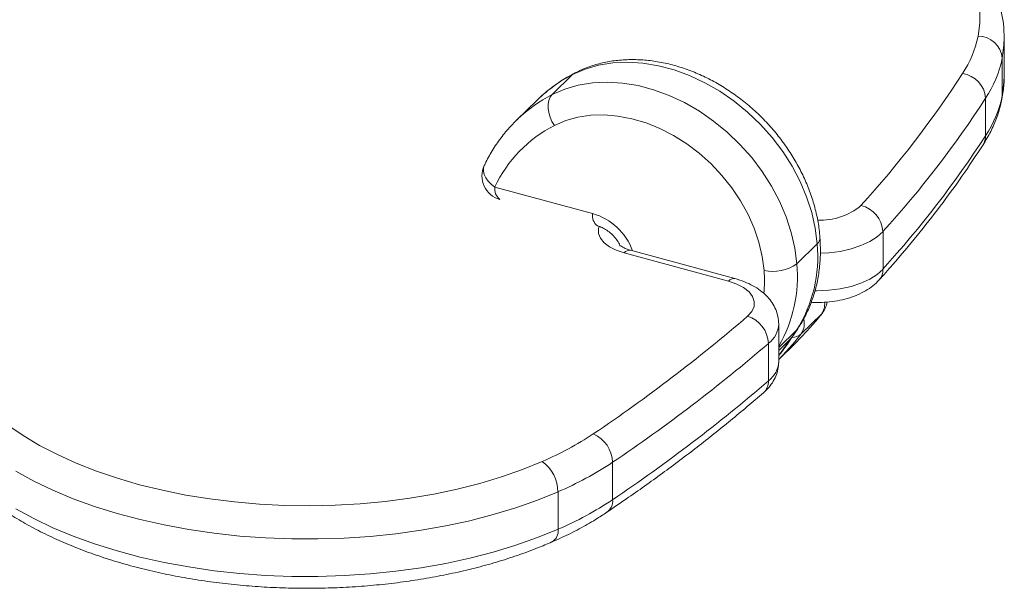
# Model space of a CAD drawing. Units: millimetres. Extents: x -592 to 1588, y -2149 to 684.
# Drawn here: x 1124 to 1327, y -1877 to -1760 of the extents above; entities that cross this region are included whole.
import ezdxf

# ---------------------------------------------------------------- set-up
doc = ezdxf.new("R2010")
doc.units = ezdxf.units.MM

msp = doc.modelspace()

# ---------------------------------------------------------------- linework, layer by layer
at = {"color": 7, "linetype": 'Continuous', "lineweight": 15}
for p, q in [((1326.93, -1763.69), (1326.93, -1763.81)), ((1326.93, -1771.53), (1326.93, -1763.81)), ((1326.52, -1768), (1326.52, -1775.71)), ((1233.85, -1775.46), (1238.05, -1771.36)), ((1230.73, -1776.62), (1226.53, -1780.72)), ((1230.87, -1776.49), (1230.73, -1776.62)), ((1323.1, -1776.22), (1323.1, -1783.94)), ((1226.53, -1780.72), (1226.73, -1780.53)), ((1222.06, -1794.5), (1242.18, -1799.96)), ((1301.97, -1803.69), (1301.97, -1811.4)), ((1284.22, -1810.29), (1288.42, -1806.19)), ((1270.16, -1813.91), (1248.69, -1808.07)), ((1271.47, -1813.37), (1250, -1807.54)), ((1288.27, -1821.94), (1289.49, -1820.45)), ((1285.09, -1824.77), (1289.29, -1820.67)), ((1280.49, -1830.46), (1280.49, -1822.75)), ((1283.23, -1825.47), (1284.42, -1823.68)), ((1278.39, -1826.7), (1278.39, -1834.41)), ((1280.49, -1830.04), (1283.93, -1826.69)), ((1246.3, -1851.18), (1246.3, -1858.9)), ((1235.05, -1857.28), (1235.05, -1864.99))]:
    msp.add_line(p, q, dxfattribs=at)
at = {"color": 8, "linetype": 'Continuous', "lineweight": 15}
for p, q in [((1238.55, -1771), (1238.05, -1771.36)), ((1326.45, -1776.42), (1326.52, -1775.71)), ((1289.29, -1820.67), (1289.49, -1820.45)), ((1288.13, -1822.12), (1289.29, -1820.67)), ((1280.49, -1827.57), (1284.14, -1824.01)), ((1284.42, -1823.68), (1284.14, -1824.01)), ((1280.49, -1828.19), (1282.95, -1825.8)), ((1280.49, -1829.23), (1282.95, -1825.8)), ((1283.23, -1825.46), (1282.95, -1825.8)), ((1285.09, -1824.77), (1283.81, -1826.37))]:
    msp.add_line(p, q, dxfattribs=at)
at = {"color": 7, "linetype": 'Continuous', "lineweight": 15, "flags": 128}
for points in [[(1321.54, -1763.45), (1321.89, -1760.78), (1321.88, -1758.1)], [(1288.42, -1806.19), (1288.02, -1802.99), (1287.29, -1799.76), (1286.25, -1796.53), (1284.89, -1793.34), (1283.24, -1790.22), (1281.32, -1787.21), (1279.13, -1784.33), (1276.72, -1781.62), (1274.1, -1779.11), (1271.3, -1776.83), (1268.35, -1774.79), (1265.29, -1773.02), (1262.14, -1771.54), (1258.94, -1770.37), (1255.73, -1769.52), (1252.54, -1769), (1249.4, -1768.81), (1246.35, -1768.95), (1243.42, -1769.43), (1240.64, -1770.24), (1238.05, -1771.36)], [(1233.85, -1775.46), (1236.44, -1774.34), (1239.22, -1773.53), (1242.15, -1773.05), (1245.2, -1772.91), (1248.34, -1773.1), (1251.53, -1773.62), (1254.74, -1774.47), (1257.94, -1775.64), (1261.09, -1777.12), (1264.15, -1778.89), (1267.1, -1780.93), (1269.9, -1783.21), (1272.52, -1785.72), (1274.93, -1788.43), (1277.12, -1791.31), (1279.04, -1794.32), (1280.69, -1797.44), (1282.05, -1800.63), (1283.09, -1803.86), (1283.82, -1807.09), (1284.22, -1810.29)], [(1233.85, -1775.46), (1233.45, -1775.99), (1233.17, -1776.65), (1233.02, -1777.42), (1233.01, -1778.27), (1233.15, -1779.17), (1233.41, -1780.09), (1233.8, -1780.99), (1234.3, -1781.83)], [(1277.47, -1811.67), (1277.11, -1808.8), (1276.43, -1805.89), (1275.46, -1802.99), (1274.19, -1800.13), (1272.65, -1797.34), (1270.85, -1794.66), (1268.81, -1792.11), (1266.57, -1789.74), (1264.14, -1787.56), (1261.55, -1785.61), (1258.84, -1783.9), (1256.04, -1782.46), (1253.17, -1781.3), (1250.28, -1780.44), (1247.4, -1779.88), (1244.57, -1779.64), (1241.8, -1779.72), (1239.15, -1780.11), (1236.64, -1780.82), (1234.3, -1781.83)], [(1274.09, -1821.1), (1274.94, -1820.15), (1275.41, -1819.14), (1275.47, -1818.09), (1275.12, -1817.07), (1274.38, -1816.1), (1273.27, -1815.23), (1271.85, -1814.49), (1270.16, -1813.91)], [(1283.93, -1826.69), (1286.31, -1824.22), (1288.13, -1822.12)], [(1283.81, -1826.37), (1282.11, -1828.32), (1280.49, -1830.02)], [(1121.79, -1843.53), (1124.9, -1845.68), (1128.3, -1847.71), (1131.96, -1849.62), (1135.87, -1851.39), (1140, -1853.01), (1144.35, -1854.49), (1148.88, -1855.81), (1153.59, -1856.96), (1158.43, -1857.94), (1163.39, -1858.74), (1168.45, -1859.37), (1173.59, -1859.81), (1178.77, -1860.07), (1183.97, -1860.14), (1189.17, -1860.03), (1194.34, -1859.73), (1199.46, -1859.25), (1204.51, -1858.59), (1209.45, -1857.74), (1214.26, -1856.73), (1218.93, -1855.54), (1223.43, -1854.19), (1227.73, -1852.68), (1231.82, -1851.02)]]:
    msp.add_lwpolyline(points, dxfattribs=at)
at = {"color": 8, "linetype": 'Continuous', "lineweight": 15, "flags": 128}
for points in [[(1326.93, -1763.81), (1326.88, -1765.23), (1326.52, -1768)], [(1326.52, -1775.71), (1326.88, -1772.94), (1326.93, -1771.53)], [(1219.87, -1790.07), (1219.71, -1790.57), (1219.69, -1791.21), (1219.84, -1791.9), (1220.17, -1792.59), (1220.67, -1793.28), (1221.3, -1793.92), (1222.06, -1794.5)], [(1248.69, -1808.07), (1247.05, -1807.52), (1245.66, -1806.81), (1244.56, -1805.97), (1243.8, -1805.04), (1243.41, -1804.05), (1243.4, -1803.04), (1243.5, -1802.64)], [(1301.97, -1803.69), (1300.77, -1804.77), (1299.24, -1805.75), (1297.43, -1806.58), (1295.39, -1807.26), (1293.15, -1807.75), (1290.8, -1808.05), (1289.09, -1808.15)], [(1287.96, -1815.87), (1288.37, -1815.87), (1290.8, -1815.77), (1293.15, -1815.47), (1295.39, -1814.97), (1297.43, -1814.3), (1299.24, -1813.46), (1300.77, -1812.49), (1301.97, -1811.4)], [(1235.05, -1857.28), (1230.81, -1859), (1226.37, -1860.57), (1221.72, -1861.98), (1216.91, -1863.22), (1211.94, -1864.3), (1206.84, -1865.2), (1201.63, -1865.92), (1196.35, -1866.46), (1191, -1866.82), (1185.62, -1866.99), (1180.23, -1866.97), (1174.85, -1866.77), (1169.52, -1866.38), (1164.24, -1865.8), (1159.06, -1865.05), (1153.98, -1864.11), (1149.04, -1863.01), (1144.25, -1861.73), (1139.64, -1860.29), (1135.23, -1858.69), (1131.04, -1856.95), (1127.09, -1855.06), (1123.39, -1853.04)], [(1123.39, -1860.75), (1127.09, -1862.77), (1131.04, -1864.66), (1135.23, -1866.41), (1139.64, -1868), (1144.25, -1869.44), (1149.04, -1870.72), (1153.98, -1871.83), (1159.06, -1872.76), (1164.24, -1873.52), (1169.52, -1874.09), (1174.85, -1874.48), (1180.23, -1874.69), (1185.62, -1874.7), (1191, -1874.53), (1196.35, -1874.18), (1201.63, -1873.64), (1206.84, -1872.91), (1211.94, -1872.01), (1216.91, -1870.94), (1221.72, -1869.69), (1226.37, -1868.28), (1230.81, -1866.71), (1235.05, -1864.99)]]:
    msp.add_lwpolyline(points, dxfattribs=at)
at = {"color": 7, "linetype": 'Continuous', "lineweight": 15}
for centre, radius, start, end in [((1299.82, -1758.93), 22.19, 326.6457, 348.2328), ((1321.57, -1768.42), 4.97, 4.8562, 90.2761), ((1303.25, -1763.15), 23.77, 326.6455, 348.2331), ((1140.74, -1656.08), 211.61, 317.7687, 327.0683), ((1317.54, -1776.64), 5.57, 4.3162, 81.6206), ((1303.25, -1770.87), 23.77, 326.6455, 348.2331), ((1143.69, -1660.02), 213.75, 317.7687, 327.0684), ((1246.71, -1806.07), 27.24, 117.1094, 154.851), ((1143.69, -1667.73), 213.75, 317.7687, 327.0684), ((1224.39, -1792.22), 5, 154.6031, 254.7955), ((1296.06, -1804.07), 5.91, 3.7087, 76.6403), ((1260.47, -1808.9), 28.08, 327.4457, 5.5508), ((1279.33, -1803.6), 8.29, 257.0868, 306.1822), ((1285.53, -1817.39), 5, 322.2614, 350.6929), ((1055.89, -1568.08), 334.11, 303.9169, 310.7741), ((1272.16, -1827.03), 6.24, 3.0542, 71.9476), ((1613.6, -2044.88), 396.65, 146.163, 146.4726), ((1057.98, -1571.12), 337.49, 303.9169, 310.7741), ((1057.98, -1578.83), 337.49, 303.9169, 310.7741), ((1206.1, -1791), 65.3, 293.1921, 303.6841), ((1239.63, -1851.45), 6.67, 2.2359, 66.2055), ((1227.18, -1857.38), 7.86, 0.7171, 53.8706), ((1207.49, -1792.97), 69.96, 293.192, 303.6842), ((1207.49, -1800.68), 69.96, 293.192, 303.6842)]:
    msp.add_arc(centre, radius, start, end, dxfattribs=at)
at = {"color": 8, "linetype": 'Continuous', "lineweight": 15}
for centre, radius, start, end in [((1251.82, -1798.27), 30.23, 117.1089, 133.8868), ((1247.63, -1802.38), 30.23, 117.1093, 133.7272), ((1319.64, -1783.97), 3.46, 327.5595, 0.604), ((1224.57, -1794.97), 2.55, 169.3515, 234.3745), ((1244.7, -1800.43), 2.57, 169.4686, 233.8327), ((1238.64, -1812.02), 12.56, 20.3495, 73.6216), ((1289.2, -1788.52), 12.8, 266.8001, 310.0383), ((1287.4, -1804.96), 1.59, 309.6676, 0.969), ((1249.78, -1808.87), 1.35, 80.7328, 143.9666), ((1256.05, -1812.99), 28.3, 329.7456, 5.4766), ((1248.87, -1813.84), 28.69, 354.8424, 4.3288), ((1298.67, -1811.49), 3.3, 318.5788, 1.484), ((1271.25, -1814.71), 1.35, 80.7334, 143.9668), ((1286.44, -1818.6), 3.52, 324.1476, 5.5026), ((1282.11, -1822.65), 3.66, 324.6273, 14.3563), ((1275.3, -1822.51), 5.2, 306.4798, 357.6847), ((1283.24, -1822.72), 2.76, 269.9728, 312.0737), ((1275.29, -1830.22), 5.21, 306.5013, 357.3495), ((1275.23, -1834.54), 3.16, 312.4435, 2.3814), ((1243.39, -1859.13), 2.92, 306.3712, 4.5981), ((1232.48, -1865.38), 2.6, 301.0127, 8.6211)]:
    msp.add_arc(centre, radius, start, end, dxfattribs=at)
at = {"color": 7, "linetype": 'Continuous', "lineweight": 15}
for points, knots in [([(1326.9, -1763.67), (1326.89, -1762.93), (1326.86, -1761.26), (1326.44, -1758.66), (1325.72, -1755.91), (1324.67, -1753.19), (1323.33, -1750.51), (1321.67, -1747.89), (1319.71, -1745.33), (1317.46, -1742.84), (1314.91, -1740.44), (1312.08, -1738.14), (1308.98, -1735.94), (1305.64, -1733.87), (1302.07, -1731.92), (1298.28, -1730.1), (1294.29, -1728.43), (1290.12, -1726.9), (1285.79, -1725.52), (1281.31, -1724.29), (1276.7, -1723.21), (1271.97, -1722.29), (1267.16, -1721.54), (1262.26, -1720.94), (1257.31, -1720.52), (1252.32, -1720.25), (1247.3, -1720.16), (1242.29, -1720.23), (1237.3, -1720.47), (1232.34, -1720.87), (1227.44, -1721.44), (1222.61, -1722.17), (1217.87, -1723.06), (1213.25, -1724.11), (1208.75, -1725.32), (1204.91, -1726.5), (1202.63, -1727.33), (1201.74, -1727.66)], [0, 0, 0, 0, 0.021566, 0.048799, 0.07611, 0.103631, 0.131463, 0.159665, 0.188247, 0.217174, 0.246381, 0.27579, 0.305324, 0.334922, 0.364532, 0.394121, 0.423675, 0.453186, 0.482653, 0.512077, 0.541463, 0.570815, 0.600138, 0.629437, 0.658718, 0.687987, 0.717249, 0.746509, 0.775772, 0.805042, 0.834325, 0.863625, 0.89295, 0.922305, 0.951695, 0.981127, 1, 1, 1, 1]), ([(1288.99, -1804.93), (1288.94, -1804.37), (1288.81, -1802.81), (1288.35, -1800.23), (1287.54, -1797.21), (1286.46, -1794.21), (1285.12, -1791.26), (1283.52, -1788.4), (1281.69, -1785.64), (1279.65, -1783), (1277.4, -1780.52), (1274.97, -1778.22), (1272.38, -1776.11), (1269.65, -1774.22), (1266.81, -1772.55), (1263.88, -1771.14), (1260.89, -1769.99), (1257.85, -1769.12), (1254.81, -1768.53), (1251.79, -1768.24), (1248.82, -1768.25), (1245.92, -1768.55), (1243.14, -1769.16), (1240.68, -1769.98), (1239.2, -1770.69), (1238.55, -1771)], [0, 0, 0, 0, 0.024886, 0.069414, 0.11403, 0.15876, 0.203561, 0.248403, 0.293266, 0.338142, 0.383031, 0.427938, 0.472869, 0.517828, 0.562821, 0.607847, 0.6529, 0.697953, 0.742973, 0.787912, 0.832704, 0.877279, 0.921569, 0.965525, 1, 1, 1, 1]), ([(1238.55, -1771), (1238.01, -1771.29), (1236.52, -1772.09), (1234.24, -1773.61), (1232.23, -1775.17), (1231.19, -1776.21), (1230.9, -1776.5)], [0, 0, 0, 0, 0.192586, 0.531419, 0.869398, 1, 1, 1, 1]), ([(1326.45, -1776.42), (1326.54, -1775.88), (1326.8, -1774.41), (1326.97, -1772.68), (1326.91, -1771.51), (1326.9, -1771.27)], [0, 0, 0, 0, 0.318615, 0.863559, 1, 1, 1, 1]), ([(1322.56, -1785.83), (1322.86, -1785.35), (1323.7, -1784), (1324.82, -1781.72), (1325.84, -1779.06), (1326.25, -1777.28), (1326.45, -1776.42)], [0, 0, 0, 0, 0.161367, 0.45142, 0.737896, 1, 1, 1, 1]), ([(1226.77, -1780.54), (1226.27, -1781.01), (1225.02, -1782.21), (1223.25, -1784.38), (1221.48, -1786.98), (1220.42, -1788.93), (1219.93, -1789.96), (1219.87, -1790.07)], [0, 0, 0, 0, 0.172917, 0.442503, 0.712113, 0.969106, 1, 1, 1, 1]), ([(1301.14, -1813.66), (1302.08, -1812.62), (1304.78, -1809.59), (1309.04, -1804.52), (1313.8, -1798.44), (1318.35, -1792.21), (1321.14, -1787.98), (1322.56, -1785.83)], [0, 0, 0, 0, 0.115652, 0.334732, 0.553726, 0.772584, 1, 1, 1, 1]), ([(1243.2, -1802.51), (1243.34, -1802.55), (1243.79, -1802.69), (1244.61, -1803.06), (1245.59, -1803.72), (1246.51, -1804.56), (1247.26, -1805.52), (1247.72, -1806.27), (1247.86, -1806.65), (1247.88, -1806.71)], [0, 0, 0, 0, 0.0825602, 0.2585324, 0.4353497, 0.6127265, 0.7902953, 0.9670938, 1, 1, 1, 1]), ([(1284.42, -1823.68), (1284.72, -1823.21), (1285.53, -1821.95), (1286.64, -1819.74), (1287.68, -1817.03), (1288.45, -1814.18), (1288.93, -1811.2), (1289.14, -1808.12), (1289.05, -1806), (1288.99, -1804.93)], [0, 0, 0, 0, 0.087618, 0.237507, 0.387814, 0.53892, 0.690933, 0.843863, 1, 1, 1, 1]), ([(1250, -1807.54), (1249.82, -1807.48), (1249.32, -1807.34), (1248.65, -1807.05), (1248.16, -1806.77), (1247.98, -1806.6), (1248.01, -1806.64), (1248.02, -1806.65)], [0, 0, 0, 0, 0.146338, 0.418721, 0.682483, 0.94101, 1, 1, 1, 1]), ([(1280.49, -1822.7), (1280.46, -1822.18), (1280.39, -1821.16), (1279.91, -1819.7), (1279.2, -1818.35), (1278.24, -1817.13), (1277.04, -1816.01), (1275.59, -1815.02), (1273.89, -1814.17), (1272.47, -1813.65), (1271.64, -1813.42), (1271.47, -1813.37)], [0, 0, 0, 0, 0.11211, 0.222709, 0.333335, 0.4469, 0.566153, 0.693048, 0.82729, 0.965716, 1, 1, 1, 1]), ([(1287.16, -1818.25), (1287.36, -1818.26), (1288.27, -1818.33), (1289.92, -1818.27), (1292.06, -1818.05), (1294.14, -1817.61), (1296.14, -1816.98), (1297.97, -1816.15), (1299.54, -1815.16), (1300.56, -1814.3), (1301.04, -1813.77), (1301.14, -1813.66)], [0, 0, 0, 0, 0.0365, 0.169356, 0.302752, 0.437481, 0.574691, 0.715471, 0.845241, 0.967919, 1, 1, 1, 1]), ([(1280.49, -1829.21), (1280.77, -1828.87), (1281.75, -1827.67), (1282.61, -1826.38), (1283.23, -1825.45)], [0, 0, 0, 0, 0.283305, 1, 1, 1, 1]), ([(1277.36, -1836.87), (1277.65, -1836.61), (1278.33, -1835.98), (1279.21, -1834.85), (1279.92, -1833.49), (1280.4, -1832.02), (1280.46, -1831), (1280.49, -1830.47)], [0, 0, 0, 0, 0.1597707, 0.3778119, 0.5856503, 0.7875066, 1, 1, 1, 1]), ([(1103.43, -1833.42), (1103.42, -1833.47), (1103.39, -1834.46), (1103.55, -1836.38), (1104.01, -1839.16), (1104.8, -1841.91), (1105.9, -1844.63), (1107.3, -1847.29), (1109.01, -1849.9), (1111.02, -1852.45), (1113.33, -1854.92), (1115.93, -1857.31), (1118.81, -1859.59), (1121.95, -1861.77), (1125.33, -1863.82), (1128.95, -1865.75), (1132.77, -1867.54), (1136.79, -1869.19), (1140.99, -1870.69), (1145.35, -1872.05), (1149.86, -1873.25), (1154.49, -1874.3), (1159.23, -1875.18), (1164.07, -1875.91), (1168.97, -1876.47), (1173.94, -1876.87), (1178.93, -1877.11), (1183.95, -1877.17), (1188.96, -1877.07), (1193.95, -1876.8), (1198.9, -1876.37), (1203.79, -1875.77), (1208.6, -1875.01), (1213.32, -1874.09), (1217.92, -1873.01), (1222.4, -1871.78), (1226.72, -1870.39), (1230.53, -1869), (1232.83, -1868.02), (1233.81, -1867.61)], [0, 0, 0, 0, 0.001429, 0.027622, 0.053809, 0.080095, 0.106603, 0.133424, 0.160606, 0.18815, 0.216016, 0.244138, 0.27244, 0.300852, 0.329314, 0.357782, 0.386226, 0.414634, 0.443, 0.471325, 0.499608, 0.527856, 0.556072, 0.58426, 0.612427, 0.640578, 0.668718, 0.696852, 0.724985, 0.753121, 0.781265, 0.809423, 0.837598, 0.865798, 0.894028, 0.922292, 0.950598, 0.97895, 1, 1, 1, 1]), ([(1245.12, -1861.48), (1246.46, -1860.57), (1250.34, -1857.92), (1256.58, -1853.47), (1263.73, -1848.08), (1270.69, -1842.56), (1275.12, -1838.78), (1277.36, -1836.87)], [0, 0, 0, 0, 0.1156579, 0.3353871, 0.5551259, 0.7748564, 1, 1, 1, 1]), ([(1233.81, -1867.61), (1234.48, -1867.31), (1236.41, -1866.46), (1239.44, -1864.93), (1242.54, -1863.17), (1244.36, -1861.98), (1245.12, -1861.48)], [0, 0, 0, 0, 0.161601, 0.468842, 0.776668, 1, 1, 1, 1])]:
    msp.add_open_spline(points, degree=3, knots=knots, dxfattribs=at)

doc.saveas('drawing.dxf')
